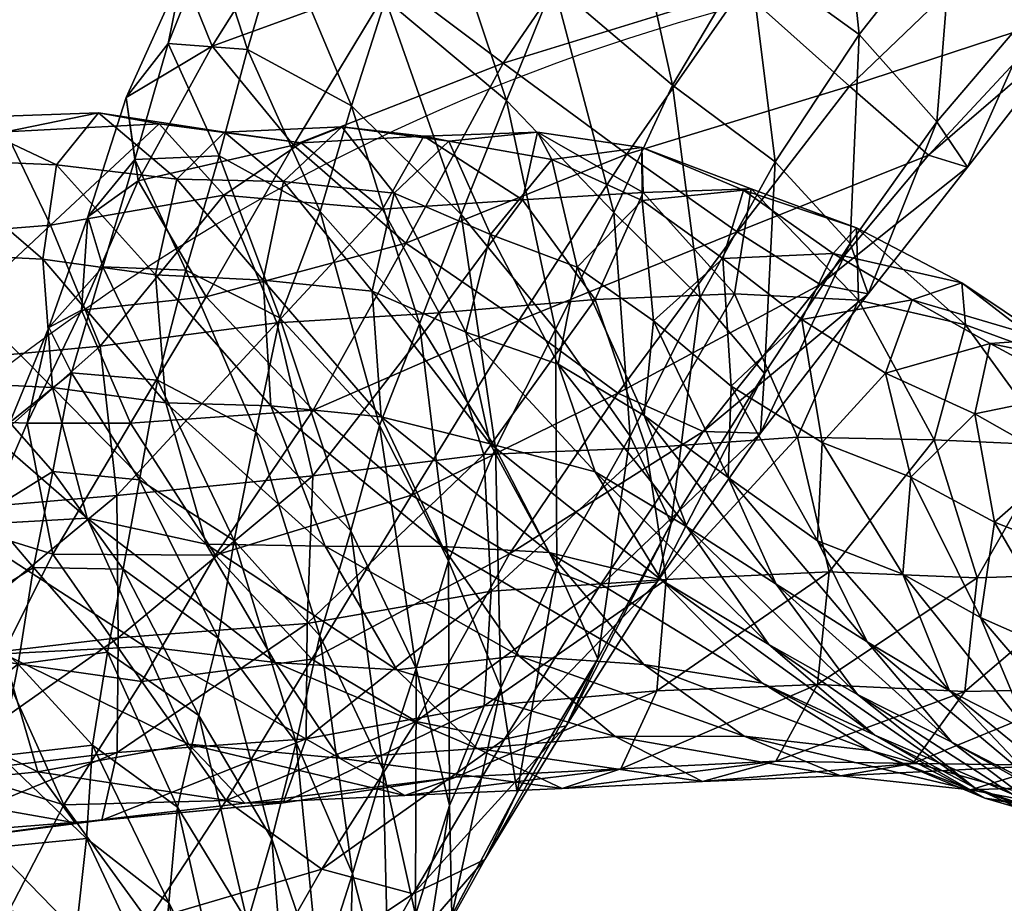
# Model space of a CAD drawing. Units: millimetres. Extents: x 9443 to 10743, y 1199 to 2499.
# Drawn here: x 9989 to 10071, y 1941 to 2014 of the extents above; entities that cross this region are included whole.
import ezdxf

# ---------------------------------------------------------------- set-up
doc = ezdxf.new("R2010")
doc.units = ezdxf.units.MM
doc.header["$MEASUREMENT"] = 0
doc.layers.add('Predefinito', color=7, linetype='Continuous', true_color=0x000000)

msp = doc.modelspace()

# ---------------------------------------------------------------- linework, layer by layer
at = {"layer": 'Predefinito'}
for centre, radius in [((10093.16, 1848.773, 77.677), 650), ((10093.16, 1848.773, 89.677), 650), ((10093.16, 1848.773, 83.677), 650), ((10093.16, 1848.775, -660.084), 172.5), ((10093.16, 1848.775, -652.084), 172.5), ((10093.16, 1848.775, -656.084), 172.5)]:
    msp.add_circle(centre, radius, dxfattribs=at)
for points, knots in [([(10565.66, 1848.775, -660.084), (10565.66, 2170.275, -660.084), (10093.16, 2170.275, -660.084), (9620.66, 2170.275, -660.084), (9620.66, 1848.775, -660.084), (9620.66, 1527.275, -660.084), (10093.16, 1527.275, -660.084), (10565.66, 1527.275, -660.084), (10565.66, 1848.775, -660.084)], [0, 0, 0, 1.570796, 1.570796, 3.141593, 3.141593, 4.712389, 4.712389, 6.283185, 6.283185, 6.283185]), ([(10565.66, 1848.775, -652.084), (10565.66, 1527.275, -652.084), (10093.16, 1527.275, -652.084), (9620.66, 1527.275, -652.084), (9620.66, 1848.775, -652.084), (9620.66, 2170.275, -652.084), (10093.16, 2170.275, -652.084), (10565.66, 2170.275, -652.084), (10565.66, 1848.775, -652.084)], [-6.283185, -6.283185, -6.283185, -4.712389, -4.712389, -3.141593, -3.141593, -1.570796, -1.570796, 0, 0, 0]), ([(10565.66, 1848.775, -656.084), (10565.66, 2170.275, -656.084), (10093.16, 2170.275, -656.084), (9620.66, 2170.275, -656.084), (9620.66, 1848.775, -656.084), (9620.66, 1527.275, -656.084), (10093.16, 1527.275, -656.084), (10565.66, 1527.275, -656.084), (10565.66, 1848.775, -656.084)], [0, 0, 0, 1.570796, 1.570796, 3.141593, 3.141593, 4.712389, 4.712389, 6.283185, 6.283185, 6.283185])]:
    msp.add_rational_spline(points, [1, 0.707106781187, 1, 0.707106781187, 1, 0.707106781187, 1, 0.707106781187, 1], degree=2, knots=knots, dxfattribs=at)

# ---------------------------------------------------------------- meshes
mesh = msp.add_polyface(dxfattribs=at)
corners = [(10085.928, 2041.639, -570.731), (10075.933, 2032.591, -577.836), (10084.229, 2027.03, -599.458), (10086.416, 2027.164, -633.685), (10075.444, 2014.51, -637.545), (10069.478, 2019.658, -644.483), (10080.894, 2032.68, -640.517), (10080.894, 2032.68, -640.517), (10069.478, 2019.658, -644.483), (10060.322, 2028.834, -644.137), (10065.308, 2041.104, -560.526), (10057.256, 2030.308, -563.557), (10066.924, 2023.189, -581.159), (10074.375, 2016.273, -603.073), (10077.012, 2013.599, -622.986), (10087.598, 2024.935, -619.461), (10075.444, 2014.51, -637.545), (10086.416, 2027.164, -633.685), (10064.849, 2003.114, -639.557), (10058.252, 2008.875, -645.88), (10058.252, 2008.875, -645.88), (10049.253, 2016.937, -643.748), (10060.322, 2028.834, -644.137), (10049.253, 2016.937, -643.748), (10039.014, 2024.869, -633.163), (10048.794, 2039.144, -633.293), (10028.867, 2032.334, -616.709), (10036.343, 2044.753, -544.777), (10029.185, 2035.324, -543.354), (10039.507, 2026.971, -548.657), (10046.04, 2037.019, -548.95), (10039.507, 2026.971, -548.657), (10049.912, 2019.775, -562.83), (10059.067, 2013.184, -582.386), (10065.527, 2005.879, -605.112), (10068.101, 2002.111, -625.442), (10068.101, 2002.111, -625.442), (10064.849, 2003.114, -639.557), (10048.892, 1996.721, -639.846), (10058.252, 2008.875, -645.88), (10039.692, 2003.189, -637.601), (10049.253, 2016.937, -643.748), (10039.692, 2003.189, -637.601), (10029.365, 2010.785, -627.918), (10033.574, 2017.411, -545.505), (10043.501, 2008.938, -560.057), (10052.051, 2002.551, -579.337), (10058.311, 1995.742, -600.055), (10023.755, 2025.311, -538.158), (10029.658, 2007.679, -538.746), (10038.594, 1998.333, -551.883), (10033.413, 2002.762, -98.005), (10024.849, 2004.286, -85.239), (10032.217, 2005.016, -67.017)]
mesh.append_faces([[corners[k] for k in face] for face in [(0, 1, 2, 2), (3, 4, 5, 5), (3, 5, 6, 6), (7, 8, 9, 9), (10, 11, 12, 12), (10, 12, 1, 1), (1, 12, 13, 13), (1, 13, 2, 2), (2, 13, 14, 14), (2, 14, 15, 15), (15, 14, 16, 16), (15, 16, 17, 17), (4, 18, 19, 19), (4, 19, 5, 5), (8, 20, 21, 21), (8, 21, 9, 9), (22, 23, 24, 24), (22, 24, 25, 25), (25, 24, 26, 26), (27, 28, 29, 29), (30, 31, 32, 32), (30, 32, 11, 11), (11, 32, 33, 33), (11, 33, 12, 12), (12, 33, 34, 34), (12, 34, 13, 13), (13, 34, 35, 35), (13, 35, 14, 14), (14, 36, 37, 37), (14, 37, 16, 16), (18, 38, 19, 19), (39, 40, 41, 41), (23, 42, 43, 43), (23, 43, 24, 24), (28, 44, 29, 29), (31, 44, 45, 45), (31, 45, 32, 32), (32, 45, 46, 46), (32, 46, 33, 33), (33, 47, 34, 34), (48, 49, 44, 44), (44, 49, 50, 50), (44, 50, 45, 45), (51, 52, 53, 53)]])
mesh = msp.add_polyface(dxfattribs=at)
corners = [(10039.014, 2024.869, -633.163), (10029.365, 2010.785, -627.918), (10020.195, 2017.695, -610.291), (10028.867, 2032.334, -616.709), (10012.666, 2024.232, -589.667), (10021.592, 2038.403, -596.346), (10009.209, 2029.928, -569.371), (10021.479, 2041.07, -546.767), (10015.156, 2030.796, -541.238), (10023.755, 2025.311, -538.158), (10029.185, 2035.324, -543.354), (10023.755, 2025.311, -538.158), (10033.574, 2017.411, -545.505), (10039.692, 2003.189, -637.601), (10021.26, 1995.76, -619.051), (10011.875, 2003.955, -599.443), (10005.107, 2012.196, -578.369), (10002.637, 2018.352, -558.234), (10004.985, 2021.336, -541.656), (10010.142, 2031.837, -552.187), (10010.142, 2031.837, -552.187), (10004.985, 2021.336, -541.656), (10010.801, 2021.306, -531.691), (10015.156, 2030.796, -541.238), (10010.801, 2021.306, -531.691), (10019.551, 2016.125, -531.032), (10019.551, 2016.125, -531.032), (10029.658, 2007.679, -538.746), (9998.921, 2000.984, -565.431), (9997.935, 2007.912, -545.543), (10001.44, 2012.414, -529.709), (10001.44, 2012.414, -529.709), (10008.057, 2011.923, -520.233), (10008.057, 2011.923, -520.233), (10016.729, 2007.214, -521.952), (10016.729, 2007.214, -521.952), (10025.879, 1998.171, -529.987), (9998.643, 2002.744, -516.092), (9998.643, 2002.744, -516.092), (10005.693, 2003.047, -508.905), (10014.106, 1998.425, -510.73), (10024.849, 2004.286, -85.239), (10015.913, 2005.467, -71.318), (10022.749, 2004.703, -53.105), (10032.217, 2005.016, -67.017), (10011.05, 2000.908, -81.469), (10006.138, 2005.036, -56.3), (10015.913, 2005.467, -71.318), (10006.138, 2005.036, -56.3), (10012.534, 2004.134, -38.538), (10002.144, 2001.113, -67.487), (9995.635, 2006.655, -45.17), (9995.635, 2006.655, -45.17), (10000.674, 2005.732, -25.139)]
mesh.append_faces([[corners[k] for k in face] for face in [(0, 1, 2, 2), (0, 2, 3, 3), (3, 2, 4, 4), (3, 4, 5, 5), (5, 4, 6, 6), (7, 8, 9, 9), (10, 11, 12, 12), (13, 14, 1, 1), (1, 15, 2, 2), (2, 15, 16, 16), (2, 16, 4, 4), (4, 16, 17, 17), (4, 17, 6, 6), (6, 17, 18, 18), (6, 18, 19, 19), (20, 21, 22, 22), (20, 22, 23, 23), (8, 24, 25, 25), (8, 25, 9, 9), (11, 26, 27, 27), (15, 28, 16, 16), (16, 28, 29, 29), (16, 29, 17, 17), (17, 29, 30, 30), (17, 30, 18, 18), (21, 31, 32, 32), (21, 32, 22, 22), (24, 33, 34, 34), (24, 34, 25, 25), (26, 35, 36, 36), (26, 36, 27, 27), (29, 37, 30, 30), (31, 38, 39, 39), (31, 39, 32, 32), (33, 40, 34, 34), (41, 42, 43, 43), (41, 43, 44, 44), (45, 46, 47, 47), (42, 48, 49, 49), (42, 49, 43, 43), (50, 51, 46, 46), (48, 52, 53, 53), (48, 53, 49, 49)]])
mesh = msp.add_polyface(dxfattribs=at)
corners = [(10064.849, 2003.114, -639.557), (10055.815, 1992.324, -632.999), (10048.892, 1996.721, -639.846), (10059.067, 2013.184, -582.386), (10052.051, 2002.551, -579.337), (10058.311, 1995.742, -600.055), (10065.527, 2005.879, -605.112), (10059.795, 1991.55, -619.166), (10068.101, 2002.111, -625.442), (10068.101, 2002.111, -625.442), (10059.795, 1991.55, -619.166), (10055.815, 1992.324, -632.999), (10064.849, 2003.114, -639.557), (10051.162, 1984.895, -592.348), (10050.825, 1979.931, -611.419), (10046.045, 1980.072, -625.664), (10083.74, 1974.63, -218.224), (10075.967, 1977.424, -199.509), (10085.059, 1979.376, -189.071), (10070.332, 1972.511, -203.926), (10063.374, 1976.263, -185.968), (10068.701, 1981.535, -181.861), (10075.967, 1977.424, -199.509), (10068.701, 1981.535, -181.861), (10077.49, 1983.341, -170.156), (10088.062, 1982.47, -154.07), (10055.967, 1979.145, -168.22), (10061.245, 1984.929, -164.239), (10061.245, 1984.929, -164.239), (10069.966, 1987.4, -151.985), (10081.484, 1984.991, -134.958), (10054.272, 1989.41, -145.748), (10054.272, 1989.41, -145.748), (10063.462, 1991.038, -134.462), (10074.688, 1987.732, -116.368), (10085.234, 1983.679, -97.413), (10056.899, 1994.915, -116.142), (10067.622, 1992.473, -98.156), (10075.986, 1986.009, -77.824), (10083.916, 1976.981, -60.704), (10049.419, 2000.184, -99.217), (10058.823, 1997.05, -79.561), (10067.925, 1988.977, -58.951), (10075.21, 1978.935, -41.226), (10050.044, 2000.299, -61.625), (10059.004, 1991.032, -39.683), (10065.308, 1979.382, -21.615), (10053.911, 1979.585, -2.214)]
mesh.append_faces([[corners[k] for k in face] for face in [(0, 1, 2, 2), (3, 4, 5, 5), (6, 5, 7, 7), (6, 7, 8, 8), (9, 10, 11, 11), (9, 11, 12, 12), (4, 13, 5, 5), (5, 14, 7, 7), (10, 15, 11, 11), (16, 17, 18, 18), (19, 20, 21, 21), (19, 21, 22, 22), (17, 23, 24, 24), (17, 24, 18, 18), (18, 24, 25, 25), (20, 26, 27, 27), (20, 27, 21, 21), (23, 28, 29, 29), (23, 29, 24, 24), (24, 29, 30, 30), (24, 30, 25, 25), (26, 31, 27, 27), (28, 32, 33, 33), (28, 33, 29, 29), (29, 33, 34, 34), (29, 34, 30, 30), (30, 34, 35, 35), (32, 36, 33, 33), (33, 36, 37, 37), (33, 37, 34, 34), (34, 37, 38, 38), (34, 38, 35, 35), (35, 38, 39, 39), (36, 40, 41, 41), (36, 41, 37, 37), (37, 41, 42, 42), (37, 42, 38, 38), (38, 42, 43, 43), (38, 43, 39, 39), (41, 44, 45, 45), (41, 45, 42, 42), (42, 45, 46, 46), (42, 46, 43, 43), (45, 47, 46, 46)]])
mesh = msp.add_polyface(dxfattribs=at)
corners = [(10021.26, 1995.76, -619.051), (10013.521, 1981.842, -607.632), (10004.609, 1991.309, -587.635), (10011.875, 2003.955, -599.443), (9998.921, 2000.984, -565.431), (10021.724, 1974.769, -618.321), (10005.376, 1969.748, -593.093), (9998.286, 1980.76, -574.027), (9994.204, 1990.188, -550.995), (10008.057, 2011.923, -520.233), (10005.693, 2003.047, -508.905), (10014.106, 1998.425, -510.73), (9998.643, 2002.744, -516.092), (9995.977, 1993.797, -501.884), (10002.91, 1993.51, -496.204), (10005.693, 2003.047, -508.905), (10002.91, 1993.51, -496.204), (10010.757, 1989.557, -499.244), (10014.106, 1998.425, -510.73), (10010.757, 1989.557, -499.244), (10019.053, 1980.557, -508.1), (10000.557, 1984.361, -483.23), (10000.557, 1984.361, -483.23), (10008.73, 1980.052, -486.186), (10008.73, 1980.052, -486.186), (10016.675, 1971.798, -494.024), (9993.359, 1984.974, -488.038), (9999.043, 1976.029, -468.482), (10006.938, 1970.987, -470.93), (10020.273, 1999.953, -94.896), (10011.05, 2000.908, -81.469), (10015.913, 2005.467, -71.318), (10019.185, 1981.3, -85.911), (10010.005, 1982.218, -76.369), (10009.341, 1992.7, -82.923), (10018.438, 1991.764, -95.774), (10018.438, 1991.764, -95.774), (10009.341, 1992.7, -82.923), (10011.05, 2000.908, -81.469), (10020.273, 1999.953, -94.896), (10002.144, 2001.113, -67.487), (10006.138, 2005.036, -56.3), (10014.536, 1970.517, -57.63), (10004.614, 1970.664, -49.482), (10001.24, 1982.459, -64.768), (10010.005, 1982.218, -76.369), (10000.381, 1993.132, -70.198), (10000.381, 1993.132, -70.198), (10002.144, 2001.113, -67.487), (10012.534, 2004.134, -38.538), (10000.674, 2005.732, -25.139), (10006.079, 1999.771, -2.387), (10019.307, 1998.617, -17.438), (10010.508, 1989.135, 18.494), (10024.038, 1989.974, 5.201), (10013.506, 1976.369, 36.15), (9991.777, 1983.726, -53.972), (9990.977, 1994.432, -60.3), (9992.134, 2002.309, -56.835), (9991.611, 1997.284, 8.553), (9995.767, 1987.175, 31.254), (9997.144, 1974.721, 45.906)]
mesh.append_faces([[corners[k] for k in face] for face in [(0, 1, 2, 2), (0, 2, 3, 3), (3, 2, 4, 4), (5, 6, 1, 1), (1, 6, 7, 7), (1, 7, 2, 2), (2, 8, 4, 4), (9, 10, 11, 11), (12, 13, 14, 14), (12, 14, 15, 15), (10, 16, 17, 17), (10, 17, 11, 11), (18, 19, 20, 20), (13, 21, 14, 14), (16, 22, 23, 23), (16, 23, 17, 17), (19, 24, 25, 25), (19, 25, 20, 20), (26, 27, 21, 21), (22, 28, 23, 23), (29, 30, 31, 31), (32, 33, 34, 34), (32, 34, 35, 35), (36, 37, 38, 38), (36, 38, 39, 39), (30, 40, 41, 41), (42, 43, 44, 44), (42, 44, 45, 45), (33, 44, 46, 46), (33, 46, 34, 34), (37, 47, 48, 48), (37, 48, 38, 38), (49, 50, 51, 51), (49, 51, 52, 52), (52, 51, 53, 53), (54, 53, 55, 55), (43, 56, 44, 44), (44, 57, 46, 46), (47, 58, 48, 48), (50, 59, 51, 51), (51, 60, 53, 53), (53, 60, 61, 61), (53, 61, 55, 55)]])
mesh = msp.add_polyface(dxfattribs=at)
corners = [(10048.892, 1996.721, -639.846), (10038.94, 1983.274, -630.968), (10030.684, 1989.326, -629.858), (10039.692, 2003.189, -637.601), (10030.684, 1989.326, -629.858), (10021.26, 1995.76, -619.051), (10029.365, 2010.785, -627.918), (10011.875, 2003.955, -599.443), (10021.724, 1974.769, -618.321), (10021.724, 1974.769, -618.321), (10013.521, 1981.842, -607.632), (10029.658, 2007.679, -538.746), (10025.879, 1998.171, -529.987), (10033.726, 1988.568, -543.899), (10038.594, 1998.333, -551.883), (10016.729, 2007.214, -521.952), (10014.106, 1998.425, -510.73), (10022.378, 1989.034, -520.762), (10028.721, 1978.676, -533.672), (10033.848, 1968.764, -553.343), (10039.946, 1979.688, -563.665), (10019.053, 1980.557, -508.1), (10024.81, 1969.289, -522.472), (10044.673, 1972.122, -123.83), (10037.036, 1976.7, -109.99), (10033.95, 1985.684, -119.794), (10041.113, 1981.394, -134.411), (10033.95, 1985.684, -119.794), (10035.547, 1993.784, -120.886), (10035.547, 1993.784, -120.886), (10028.325, 1996.502, -107.793), (10033.413, 2002.762, -98.005), (10028.271, 1979.046, -96.454), (10026.25, 1988.348, -108.136), (10026.25, 1988.348, -108.136), (10028.325, 1996.502, -107.793), (10020.273, 1999.953, -94.896), (10024.849, 2004.286, -85.239), (10033.413, 2002.762, -98.005), (10032.217, 2005.016, -67.017), (10040.928, 2003.739, -82.16), (10033.213, 1969.98, -79.459), (10019.185, 1981.3, -85.911), (10019.185, 1981.3, -85.911), (10018.438, 1991.764, -95.774), (10018.438, 1991.764, -95.774), (10020.273, 1999.953, -94.896), (10015.913, 2005.467, -71.318), (10022.749, 2004.703, -53.105), (10030.972, 1999.399, -30.361), (10041.05, 2000.002, -45.132), (10037.046, 1991.079, -6.347), (10024.316, 1970.493, -68.343), (10010.005, 1982.218, -76.369), (10012.534, 2004.134, -38.538), (10019.307, 1998.617, -17.438), (10024.038, 1989.974, 5.201), (10027.769, 1978.15, 26.679), (10041.294, 1978.704, 12.793), (10010.508, 1989.135, 18.494), (10013.506, 1976.369, 36.15)]
mesh.append_faces([[corners[k] for k in face] for face in [(0, 1, 2, 2), (3, 4, 5, 5), (6, 5, 7, 7), (1, 8, 2, 2), (4, 9, 10, 10), (4, 10, 5, 5), (11, 12, 13, 13), (11, 13, 14, 14), (15, 16, 17, 17), (15, 17, 12, 12), (12, 17, 18, 18), (12, 18, 13, 13), (13, 19, 20, 20), (16, 21, 17, 17), (17, 21, 22, 22), (17, 22, 18, 18), (23, 24, 25, 25), (26, 27, 28, 28), (29, 30, 31, 31), (24, 32, 33, 33), (24, 33, 25, 25), (27, 34, 35, 35), (27, 35, 28, 28), (30, 36, 37, 37), (30, 37, 31, 31), (38, 39, 40, 40), (41, 42, 32, 32), (32, 43, 44, 44), (32, 44, 33, 33), (34, 45, 46, 46), (34, 46, 35, 35), (36, 47, 37, 37), (39, 48, 49, 49), (39, 49, 50, 50), (50, 49, 51, 51), (52, 53, 42, 42), (48, 54, 55, 55), (48, 55, 49, 49), (49, 55, 56, 56), (49, 56, 51, 51), (51, 56, 57, 57), (51, 57, 58, 58), (55, 59, 56, 56), (56, 60, 57, 57)]])
mesh = msp.add_polyface(dxfattribs=at)
corners = [(10058.252, 2008.875, -645.88), (10048.892, 1996.721, -639.846), (10039.692, 2003.189, -637.601), (10055.815, 1992.324, -632.999), (10046.045, 1980.072, -625.664), (10038.94, 1983.274, -630.968), (10048.892, 1996.721, -639.846), (10030.684, 1989.326, -629.858), (10043.501, 2008.938, -560.057), (10038.594, 1998.333, -551.883), (10045.796, 1991.23, -572.077), (10052.051, 2002.551, -579.337), (10051.162, 1984.895, -592.348), (10058.311, 1995.742, -600.055), (10050.825, 1979.931, -611.419), (10059.795, 1991.55, -619.166), (10050.825, 1979.931, -611.419), (10046.045, 1980.072, -625.664), (10029.907, 1969.88, -620.463), (10033.726, 1988.568, -543.899), (10039.946, 1979.688, -563.665), (10043.379, 1972.429, -584.271), (10042.197, 1967.523, -602.927), (10037.314, 1967.021, -615.353), (10055.967, 1979.145, -168.22), (10048.384, 1983.858, -150.944), (10054.272, 1989.41, -145.748), (10055.581, 1970.957, -164.871), (10048.125, 1976.222, -148.321), (10048.384, 1983.858, -150.944), (10055.967, 1979.145, -168.22), (10041.899, 1989.286, -136.558), (10047.681, 1994.506, -129.241), (10054.272, 1989.41, -145.748), (10047.681, 1994.506, -129.241), (10056.899, 1994.915, -116.142), (10041.113, 1981.394, -134.411), (10041.899, 1989.286, -136.558), (10035.547, 1993.784, -120.886), (10040.962, 1999.326, -114.02), (10040.962, 1999.326, -114.02), (10049.419, 2000.184, -99.217), (10044.673, 1972.122, -123.83), (10033.95, 1985.684, -119.794), (10041.113, 1981.394, -134.411), (10035.547, 1993.784, -120.886), (10033.413, 2002.762, -98.005), (10033.413, 2002.762, -98.005), (10040.928, 2003.739, -82.16), (10050.044, 2000.299, -61.625), (10058.823, 1997.05, -79.561), (10032.217, 2005.016, -67.017), (10041.05, 2000.002, -45.132), (10048.667, 1991.56, -22.215), (10059.004, 1991.032, -39.683), (10053.911, 1979.585, -2.214), (10037.046, 1991.079, -6.347), (10041.294, 1978.704, 12.793)]
mesh.append_faces([[corners[k] for k in face] for face in [(0, 1, 2, 2), (3, 4, 5, 5), (3, 5, 6, 6), (1, 7, 2, 2), (8, 9, 10, 10), (8, 10, 11, 11), (11, 10, 12, 12), (13, 12, 14, 14), (15, 16, 17, 17), (4, 18, 5, 5), (9, 19, 20, 20), (9, 20, 10, 10), (10, 20, 21, 21), (10, 21, 12, 12), (12, 22, 14, 14), (16, 23, 17, 17), (24, 25, 26, 26), (27, 28, 29, 29), (27, 29, 30, 30), (25, 31, 32, 32), (25, 32, 26, 26), (33, 34, 35, 35), (28, 36, 37, 37), (28, 37, 29, 29), (31, 38, 39, 39), (31, 39, 32, 32), (34, 40, 41, 41), (34, 41, 35, 35), (42, 43, 44, 44), (36, 45, 37, 37), (38, 46, 39, 39), (40, 47, 48, 48), (40, 48, 41, 41), (41, 48, 49, 49), (41, 49, 50, 50), (48, 51, 52, 52), (48, 52, 49, 49), (49, 52, 53, 53), (49, 53, 54, 54), (54, 53, 55, 55), (52, 56, 53, 53), (53, 56, 57, 57), (53, 57, 55, 55)]])
mesh = msp.add_polyface(dxfattribs=at)
corners = [(10004.609, 1991.309, -587.635), (9998.286, 1980.76, -574.027), (9994.204, 1990.188, -550.995), (9998.921, 2000.984, -565.431), (9994.741, 1997.97, -531.555), (9997.935, 2007.912, -545.543), (9998.643, 2002.744, -516.092), (9989.673, 1980.777, -536.875), (9991.47, 1988.753, -516.533), (9995.977, 1993.797, -501.884), (9993.359, 1984.974, -488.038), (9995.977, 1993.797, -501.884), (9993.359, 1984.974, -488.038), (10000.557, 1984.361, -483.23), (10002.144, 2001.113, -67.487), (9992.134, 2002.309, -56.835), (9995.635, 2006.655, -45.17), (10001.24, 1982.459, -64.768), (9991.777, 1983.726, -53.972), (9990.977, 1994.432, -60.3), (10000.381, 1993.132, -70.198), (9990.977, 1994.432, -60.3), (9992.134, 2002.309, -56.835), (9981.27, 2002.779, -48.947), (9983.823, 2006.215, -35.56), (9995.635, 2006.655, -45.17), (9983.823, 2006.215, -35.56), (9987.886, 2005.046, -15.255), (10000.674, 2005.732, -25.139), (9991.611, 1997.284, 8.553), (10006.079, 1999.771, -2.387), (9995.767, 1987.175, 31.254), (9981.558, 1984.233, -47.983), (9980.674, 1994.936, -53.262), (9980.674, 1994.936, -53.262), (9981.27, 2002.779, -48.947), (9969.639, 2002.203, -41.64), (9970.854, 2005.772, -28.448), (9970.854, 2005.772, -28.448), (9973.696, 2002.337, -8.67), (9976.719, 1996.085, 15.143), (9979.233, 1985.667, 37.124), (9970.591, 1983.63, -42.798), (9969.707, 1994.145, -45.968), (9969.707, 1994.145, -45.968), (9969.639, 2002.203, -41.64), (9956.885, 2004.6, -21.061), (9958.076, 2001.828, -1.144), (9960.425, 1993.48, 21.571), (9961.753, 1982.235, 39.628), (9958.892, 1982.078, -41.255), (9957.686, 1992.735, -41.708), (9956.733, 2000.77, -35.681)]
mesh.append_faces([[corners[k] for k in face] for face in [(0, 1, 2, 2), (3, 2, 4, 4), (3, 4, 5, 5), (5, 4, 6, 6), (2, 7, 8, 8), (2, 8, 4, 4), (4, 8, 9, 9), (4, 9, 6, 6), (8, 10, 9, 9), (11, 12, 13, 13), (14, 15, 16, 16), (17, 18, 19, 19), (20, 21, 22, 22), (15, 23, 24, 24), (15, 24, 16, 16), (25, 26, 27, 27), (25, 27, 28, 28), (28, 27, 29, 29), (30, 29, 31, 31), (18, 32, 33, 33), (18, 33, 19, 19), (21, 34, 35, 35), (21, 35, 22, 22), (23, 36, 37, 37), (23, 37, 24, 24), (26, 38, 39, 39), (26, 39, 27, 27), (27, 39, 40, 40), (27, 40, 29, 29), (29, 40, 41, 41), (29, 41, 31, 31), (32, 42, 43, 43), (32, 43, 33, 33), (34, 44, 45, 45), (34, 45, 35, 35), (36, 46, 37, 37), (38, 47, 39, 39), (39, 47, 48, 48), (39, 48, 40, 40), (40, 48, 49, 49), (40, 49, 41, 41), (42, 50, 51, 51), (42, 51, 43, 43), (44, 52, 45, 45)]])
mesh = msp.add_polyface(dxfattribs=at)
corners = [(10005.376, 1969.748, -593.093), (9999.248, 1959.229, -576.853), (9991.826, 1969.83, -559.002), (9998.286, 1980.76, -574.027), (9989.673, 1980.777, -536.875), (9994.204, 1990.188, -550.995), (9987.305, 1960.93, -541.252), (9985.771, 1971.709, -520.709), (9988.228, 1980.828, -502.167), (9991.47, 1988.753, -516.533), (9993.359, 1984.974, -488.038), (9983.696, 1963.753, -503.572), (9986.279, 1973.309, -485.609), (9986.279, 1973.309, -485.609), (9991.807, 1976.742, -473.421), (9993.359, 1984.974, -488.038), (9991.807, 1976.742, -473.421), (9999.043, 1976.029, -468.482), (9984.229, 1965.045, -468.677), (9990.2, 1968.719, -457.371), (9990.2, 1968.719, -457.371), (9997.676, 1968.602, -452.842), (9988.931, 1960.656, -439.903), (9988.931, 1960.656, -439.903), (9996.367, 1961.681, -436.107), (10004.614, 1970.664, -49.482), (9994.673, 1972.834, -41.46), (9991.777, 1983.726, -53.972), (9999.478, 1962.151, -19.748), (9987.7, 1961.519, -13.948), (9983.896, 1972.227, -33.733), (9981.558, 1984.233, -47.983), (9995.767, 1987.175, 31.254), (9979.233, 1985.667, 37.124), (9980.122, 1973.28, 54.41), (9997.144, 1974.721, 45.906), (9980.43, 1960.883, 63.279), (9997.261, 1962.855, 56.448), (9975.366, 1959.226, -9.745), (9972.427, 1971.836, -29.74), (9970.591, 1983.63, -42.798), (9961.753, 1982.235, 39.628), (9962.461, 1970.061, 57.045), (9962.905, 1957.987, 66.393), (9962.456, 1958.63, -7.487), (9960.615, 1970.741, -27.714), (9958.892, 1982.078, -41.255)]
mesh.append_faces([[corners[k] for k in face] for face in [(0, 1, 2, 2), (3, 2, 4, 4), (3, 4, 5, 5), (1, 6, 2, 2), (2, 6, 7, 7), (2, 7, 4, 4), (4, 7, 8, 8), (4, 8, 9, 9), (9, 8, 10, 10), (6, 11, 7, 7), (7, 11, 12, 12), (7, 12, 8, 8), (8, 13, 14, 14), (8, 14, 10, 10), (15, 16, 17, 17), (11, 18, 12, 12), (13, 18, 19, 19), (13, 19, 14, 14), (16, 20, 21, 21), (16, 21, 17, 17), (18, 22, 19, 19), (20, 23, 24, 24), (20, 24, 21, 21), (25, 26, 27, 27), (28, 29, 30, 30), (28, 30, 26, 26), (26, 30, 31, 31), (26, 31, 27, 27), (32, 33, 34, 34), (32, 34, 35, 35), (35, 34, 36, 36), (35, 36, 37, 37), (29, 38, 39, 39), (29, 39, 30, 30), (30, 39, 40, 40), (30, 40, 31, 31), (33, 41, 42, 42), (33, 42, 34, 34), (34, 42, 43, 43), (34, 43, 36, 36), (38, 44, 45, 45), (38, 45, 39, 39), (39, 45, 46, 46), (39, 46, 40, 40)]])
mesh = msp.add_polyface(dxfattribs=at)
corners = [(10046.045, 1980.072, -625.664), (10037.314, 1967.021, -615.353), (10029.907, 1969.88, -620.463), (10038.94, 1983.274, -630.968), (10029.907, 1969.88, -620.463), (10021.724, 1974.769, -618.321), (10029.478, 1954.426, -604.838), (10022.109, 1955.89, -608.58), (10013.423, 1961.08, -604.248), (10033.726, 1988.568, -543.899), (10028.721, 1978.676, -533.672), (10033.848, 1968.764, -553.343), (10039.946, 1979.688, -563.665), (10037.256, 1961.099, -573.972), (10043.379, 1972.429, -584.271), (10034.634, 1955.529, -592.313), (10042.197, 1967.523, -602.927), (10029.478, 1954.426, -604.838), (10037.314, 1967.021, -615.353), (10014.238, 1943.568, -597.117), (10024.81, 1969.289, -522.472), (10029.165, 1958.687, -542.023), (10030.532, 1949.961, -564.256), (10027.832, 1944.373, -583.429), (10021.865, 1941.515, -594.896), (10019.053, 1980.557, -508.1), (10016.675, 1971.798, -494.024), (10022.124, 1960.312, -510.123), (10024.897, 1948.885, -531.636), (10019.36, 1951.856, -497.258), (10042.563, 1967.685, -93.293), (10033.213, 1969.98, -79.459), (10028.271, 1979.046, -96.454), (10037.036, 1976.7, -109.99), (10049.468, 1954.661, -40.622), (10038.701, 1954.631, -24.504), (10030.684, 1961.372, -46.307), (10041.099, 1960.648, -58.872), (10024.316, 1970.493, -68.343), (10019.185, 1981.3, -85.911), (10045.996, 1950.887, -6.902), (10034.277, 1950.31, 7.409), (10027.192, 1953.642, -13.798), (10020.493, 1960.195, -36.084), (10014.536, 1970.517, -57.63), (10041.294, 1978.704, 12.793), (10027.769, 1978.15, 26.679), (10028.364, 1966.766, 39.317), (10042.959, 1967.729, 25.437), (10028.364, 1966.766, 39.317), (10027.788, 1957.186, 41.28), (10042.192, 1958.442, 28.998), (10027.788, 1957.186, 41.28), (10025.42, 1951.234, 32.723), (10039.185, 1951.949, 22.215), (10039.185, 1951.949, 22.215), (10025.42, 1951.234, 32.723), (10021.172, 1949.725, 17.3), (10015.708, 1952.835, -3.294), (10013.013, 1964.06, 49.628), (10012.939, 1954.433, 50.929), (10011.035, 1949.117, 42.38)]
mesh.append_faces([[corners[k] for k in face] for face in [(0, 1, 2, 2), (3, 4, 5, 5), (1, 6, 7, 7), (1, 7, 2, 2), (4, 8, 5, 5), (9, 10, 11, 11), (12, 11, 13, 13), (14, 13, 15, 15), (16, 15, 17, 17), (16, 17, 18, 18), (6, 19, 7, 7), (10, 20, 21, 21), (10, 21, 11, 11), (11, 21, 22, 22), (11, 22, 13, 13), (13, 23, 15, 15), (15, 24, 17, 17), (25, 26, 27, 27), (25, 27, 20, 20), (20, 27, 28, 28), (20, 28, 21, 21), (26, 29, 27, 27), (30, 31, 32, 32), (30, 32, 33, 33), (34, 35, 36, 36), (37, 36, 38, 38), (37, 38, 31, 31), (31, 38, 39, 39), (40, 41, 42, 42), (40, 42, 35, 35), (35, 42, 43, 43), (35, 43, 36, 36), (36, 43, 44, 44), (36, 44, 38, 38), (45, 46, 47, 47), (48, 49, 50, 50), (51, 52, 53, 53), (51, 53, 54, 54), (55, 56, 57, 57), (41, 57, 58, 58), (41, 58, 42, 42), (46, 59, 47, 47), (49, 60, 50, 50), (52, 61, 53, 53)]])
mesh = msp.add_polyface(dxfattribs=at)
corners = [(10051.162, 1984.895, -592.348), (10043.379, 1972.429, -584.271), (10042.197, 1967.523, -602.927), (10050.825, 1979.931, -611.419), (10037.314, 1967.021, -615.353), (10039.946, 1979.688, -563.665), (10037.256, 1961.099, -573.972), (10034.634, 1955.529, -592.313), (10066.582, 1958.454, -175.392), (10059.727, 1962.52, -156.87), (10055.581, 1970.957, -164.871), (10062.705, 1968.183, -182.72), (10055.581, 1970.957, -164.871), (10055.967, 1979.145, -168.22), (10066.792, 1954.168, -144.612), (10058.911, 1958.149, -126.529), (10052.124, 1967.329, -138.983), (10048.125, 1976.222, -148.321), (10068.711, 1950.351, -110.485), (10060.347, 1954.747, -92.854), (10051.528, 1962.301, -108.782), (10044.673, 1972.122, -123.83), (10041.113, 1981.394, -134.411), (10069.521, 1949.505, -75.911), (10060, 1953.464, -58.335), (10050.981, 1959.072, -74.975), (10042.563, 1967.685, -93.293), (10037.036, 1976.7, -109.99), (10068.335, 1950.193, -42.115), (10057.485, 1951.353, -25.073), (10049.468, 1954.661, -40.622), (10041.099, 1960.648, -58.872), (10033.213, 1969.98, -79.459), (10065.308, 1979.382, -21.615), (10053.911, 1979.585, -2.214), (10056.553, 1968.372, 9.616), (10068.901, 1967.859, -10.288), (10056.553, 1968.372, 9.616), (10055.566, 1958.985, 12.299), (10067.866, 1958.376, -6.979), (10055.566, 1958.985, 12.299), (10052.114, 1952.583, 5.436), (10063.53, 1952.374, -12.067), (10052.114, 1952.583, 5.436), (10045.996, 1950.887, -6.902), (10038.701, 1954.631, -24.504), (10030.684, 1961.372, -46.307), (10041.294, 1978.704, 12.793), (10042.959, 1967.729, 25.437), (10042.959, 1967.729, 25.437), (10042.192, 1958.442, 28.998), (10042.192, 1958.442, 28.998), (10039.185, 1951.949, 22.215), (10039.185, 1951.949, 22.215), (10034.277, 1950.31, 7.409), (10028.364, 1966.766, 39.317), (10027.788, 1957.186, 41.28)]
mesh.append_faces([[corners[k] for k in face] for face in [(0, 1, 2, 2), (3, 2, 4, 4), (5, 6, 1, 1), (1, 7, 2, 2), (8, 9, 10, 10), (11, 12, 13, 13), (14, 15, 16, 16), (9, 16, 17, 17), (9, 17, 10, 10), (18, 19, 20, 20), (18, 20, 15, 15), (15, 20, 21, 21), (15, 21, 16, 16), (16, 21, 22, 22), (16, 22, 17, 17), (23, 24, 25, 25), (19, 25, 26, 26), (19, 26, 20, 20), (20, 26, 27, 27), (20, 27, 21, 21), (28, 29, 30, 30), (28, 30, 24, 24), (24, 30, 31, 31), (24, 31, 25, 25), (25, 31, 32, 32), (25, 32, 26, 26), (33, 34, 35, 35), (36, 37, 38, 38), (39, 40, 41, 41), (42, 43, 44, 44), (42, 44, 29, 29), (29, 44, 45, 45), (29, 45, 30, 30), (30, 46, 31, 31), (34, 47, 48, 48), (34, 48, 35, 35), (37, 49, 50, 50), (37, 50, 38, 38), (40, 51, 52, 52), (40, 52, 41, 41), (43, 53, 54, 54), (43, 54, 44, 44), (47, 55, 48, 48), (49, 56, 50, 50)]])
mesh = msp.add_polyface(dxfattribs=at)
corners = [(10029.907, 1969.88, -620.463), (10022.109, 1955.89, -608.58), (10013.423, 1961.08, -604.248), (10021.724, 1974.769, -618.321), (10013.423, 1961.08, -604.248), (10005.376, 1969.748, -593.093), (10006.27, 1949.309, -589.985), (9999.248, 1959.229, -576.853), (9991.826, 1969.83, -559.002), (9998.286, 1980.76, -574.027), (9992.739, 1948.944, -560.073), (10000.557, 1984.361, -483.23), (9999.043, 1976.029, -468.482), (10006.938, 1970.987, -470.93), (10008.73, 1980.052, -486.186), (10006.938, 1970.987, -470.93), (10014.072, 1963.033, -479.899), (10016.675, 1971.798, -494.024), (10019.36, 1951.856, -497.258), (9997.676, 1968.602, -452.842), (10005.615, 1962.827, -455.451), (10005.615, 1962.827, -455.451), (10012.095, 1954.13, -465.788), (10016.812, 1943.197, -485.641), (9996.367, 1961.681, -436.107), (10003.999, 1956.374, -439.768), (10003.999, 1956.374, -439.768), (10010.073, 1946.109, -452.46), (9995.112, 1953.924, -419.623), (10002.222, 1948.74, -424.444), (10024.316, 1970.493, -68.343), (10014.536, 1970.517, -57.63), (10010.005, 1982.218, -76.369), (10027.192, 1953.642, -13.798), (10015.708, 1952.835, -3.294), (10010.361, 1960.8, -27.102), (10020.493, 1960.195, -36.084), (10004.614, 1970.664, -49.482), (10027.769, 1978.15, 26.679), (10013.506, 1976.369, 36.15), (10013.013, 1964.06, 49.628), (10028.364, 1966.766, 39.317), (10013.013, 1964.06, 49.628), (10012.939, 1954.433, 50.929), (10027.788, 1957.186, 41.28), (10012.939, 1954.433, 50.929), (10011.035, 1949.117, 42.38), (10021.172, 1949.725, 17.3), (10007.832, 1949.082, 25.128), (10003.115, 1954, 3.987), (9999.478, 1962.151, -19.748), (9994.673, 1972.834, -41.46), (9997.144, 1974.721, 45.906), (9997.261, 1962.855, 56.448), (9997.261, 1962.855, 56.448), (9997.168, 1953.315, 57.978), (9997.168, 1953.315, 57.978), (9995.894, 1947.653, 48.832), (9990.557, 1951.698, 9.521)]
mesh.append_faces([[corners[k] for k in face] for face in [(0, 1, 2, 2), (3, 4, 5, 5), (1, 6, 2, 2), (4, 6, 7, 7), (4, 7, 5, 5), (5, 8, 9, 9), (6, 10, 7, 7), (11, 12, 13, 13), (14, 15, 16, 16), (14, 16, 17, 17), (17, 16, 18, 18), (12, 19, 20, 20), (12, 20, 13, 13), (15, 21, 22, 22), (15, 22, 16, 16), (16, 22, 23, 23), (16, 23, 18, 18), (19, 24, 25, 25), (19, 25, 20, 20), (21, 26, 27, 27), (21, 27, 22, 22), (24, 28, 29, 29), (24, 29, 25, 25), (30, 31, 32, 32), (33, 34, 35, 35), (33, 35, 36, 36), (36, 35, 37, 37), (36, 37, 31, 31), (38, 39, 40, 40), (41, 42, 43, 43), (44, 45, 46, 46), (47, 48, 49, 49), (47, 49, 34, 34), (34, 49, 50, 50), (34, 50, 35, 35), (35, 50, 51, 51), (35, 51, 37, 37), (39, 52, 53, 53), (39, 53, 40, 40), (42, 54, 55, 55), (42, 55, 43, 43), (45, 56, 57, 57), (48, 58, 49, 49)]])
mesh = msp.add_polyface(dxfattribs=at)
corners = [(10085.269, 1966.707, -240.242), (10078.335, 1969.376, -222.854), (10083.74, 1974.63, -218.224), (10087.656, 1949.289, -228.968), (10080.376, 1951.432, -211.354), (10076.953, 1961.119, -219.997), (10084.204, 1958.63, -237.939), (10084.204, 1958.63, -237.939), (10076.953, 1961.119, -219.997), (10078.335, 1969.376, -222.854), (10085.269, 1966.707, -240.242), (10070.332, 1972.511, -203.926), (10075.967, 1977.424, -199.509), (10073.159, 1955.078, -193.956), (10069.165, 1964.56, -201.717), (10069.165, 1964.56, -201.717), (10070.332, 1972.511, -203.926), (10081.567, 1946.212, -180.549), (10074.292, 1950.29, -162.506), (10066.582, 1958.454, -175.392), (10062.705, 1968.183, -182.72), (10062.705, 1968.183, -182.72), (10063.374, 1976.263, -185.968), (10066.792, 1954.168, -144.612), (10059.727, 1962.52, -156.87), (10055.581, 1970.957, -164.871), (10055.967, 1979.145, -168.22), (10076.909, 1946.561, -128.884), (10068.711, 1950.351, -110.485), (10058.911, 1958.149, -126.529), (10052.124, 1967.329, -138.983), (10079.058, 1946.722, -93.757), (10069.521, 1949.505, -75.911), (10060.347, 1954.747, -92.854), (10083.916, 1976.981, -60.704), (10075.21, 1978.935, -41.226), (10079.404, 1968.234, -29.355), (10088.784, 1966.565, -48.209), (10088.784, 1966.565, -48.209), (10079.404, 1968.234, -29.355), (10078.711, 1958.615, -25.111), (10088.638, 1957.414, -43.434), (10078.711, 1958.615, -25.111), (10075.049, 1952.259, -30.403), (10085.303, 1950.81, -48.168), (10085.303, 1950.81, -48.168), (10075.049, 1952.259, -30.403), (10068.335, 1950.193, -42.115), (10078.97, 1948.171, -59.931), (10060, 1953.464, -58.335), (10050.981, 1959.072, -74.975), (10065.308, 1979.382, -21.615), (10068.901, 1967.859, -10.288), (10068.901, 1967.859, -10.288), (10067.866, 1958.376, -6.979), (10067.866, 1958.376, -6.979), (10063.53, 1952.374, -12.067), (10063.53, 1952.374, -12.067), (10057.485, 1951.353, -25.073), (10056.553, 1968.372, 9.616), (10055.566, 1958.985, 12.299), (10052.114, 1952.583, 5.436)]
mesh.append_faces([[corners[k] for k in face] for face in [(0, 1, 2, 2), (3, 4, 5, 5), (3, 5, 6, 6), (7, 8, 9, 9), (7, 9, 10, 10), (1, 11, 12, 12), (1, 12, 2, 2), (4, 13, 14, 14), (4, 14, 5, 5), (8, 15, 16, 16), (8, 16, 9, 9), (17, 18, 19, 19), (17, 19, 13, 13), (13, 19, 20, 20), (13, 20, 14, 14), (15, 21, 22, 22), (15, 22, 16, 16), (18, 23, 24, 24), (18, 24, 19, 19), (19, 25, 20, 20), (21, 26, 22, 22), (27, 28, 29, 29), (27, 29, 23, 23), (23, 30, 24, 24), (31, 32, 33, 33), (34, 35, 36, 36), (34, 36, 37, 37), (38, 39, 40, 40), (41, 42, 43, 43), (41, 43, 44, 44), (45, 46, 47, 47), (48, 47, 49, 49), (32, 50, 33, 33), (35, 51, 52, 52), (35, 52, 36, 36), (39, 53, 54, 54), (39, 54, 40, 40), (42, 55, 56, 56), (42, 56, 43, 43), (46, 57, 58, 58), (46, 58, 47, 47), (51, 59, 52, 52), (53, 60, 54, 54), (55, 61, 56, 56)]])
mesh = msp.add_polyface(dxfattribs=at)
corners = [(10006.27, 1949.309, -589.985), (9999.731, 1939.293, -574.065), (9992.739, 1948.944, -560.073), (9999.248, 1959.229, -576.853), (9987.305, 1960.93, -541.252), (9988.14, 1940.063, -542.4), (9983.906, 1951.64, -523.388), (9983.696, 1963.753, -503.572), (9981.553, 1944.002, -504.364), (9981.338, 1957.07, -485.684), (9984.229, 1965.045, -468.677), (9978.525, 1948.949, -466.502), (9982.979, 1956.159, -451.078), (9988.931, 1960.656, -439.903), (9976.65, 1940.136, -448.619), (9980.762, 1947.835, -432.463), (9987.407, 1953.032, -422.392), (9988.931, 1960.656, -439.903), (9987.407, 1953.032, -422.392), (9995.112, 1953.924, -419.623), (9996.367, 1961.681, -436.107), (9986.885, 1945.372, -405.65), (9986.885, 1945.372, -405.65), (9994.619, 1946.13, -402.644), (10007.832, 1949.082, 25.128), (9993.691, 1947.437, 31.475), (9990.557, 1951.698, 9.521), (10003.115, 1954, 3.987), (9987.7, 1961.519, -13.948), (9999.478, 1962.151, -19.748), (9997.261, 1962.855, 56.448), (9980.43, 1960.883, 63.279), (9980.898, 1951.358, 62.774), (9997.168, 1953.315, 57.978), (9997.168, 1953.315, 57.978), (9980.898, 1951.358, 62.774), (9980.527, 1946.446, 53.405), (9995.894, 1947.653, 48.832), (9995.894, 1947.653, 48.832), (9980.527, 1946.446, 53.405), (9979.434, 1945.527, 36.257), (9977.29, 1950.321, 13.292), (9975.366, 1959.226, -9.745), (9962.905, 1957.987, 66.393), (9964.062, 1948.761, 65.775), (9964.062, 1948.761, 65.775), (9964.795, 1944.165, 56.18), (9964.888, 1943.643, 38.574), (9963.735, 1948.945, 16.09), (9962.456, 1958.63, -7.487)]
mesh.append_faces([[corners[k] for k in face] for face in [(0, 1, 2, 2), (3, 2, 4, 4), (2, 5, 6, 6), (2, 6, 4, 4), (4, 6, 7, 7), (5, 8, 6, 6), (6, 8, 9, 9), (6, 9, 7, 7), (7, 9, 10, 10), (8, 11, 9, 9), (9, 11, 12, 12), (9, 12, 10, 10), (10, 12, 13, 13), (11, 14, 15, 15), (11, 15, 12, 12), (12, 15, 16, 16), (12, 16, 13, 13), (17, 18, 19, 19), (17, 19, 20, 20), (15, 21, 16, 16), (18, 22, 23, 23), (18, 23, 19, 19), (24, 25, 26, 26), (27, 26, 28, 28), (27, 28, 29, 29), (30, 31, 32, 32), (30, 32, 33, 33), (34, 35, 36, 36), (34, 36, 37, 37), (38, 39, 40, 40), (38, 40, 25, 25), (25, 40, 41, 41), (25, 41, 26, 26), (26, 41, 42, 42), (26, 42, 28, 28), (31, 43, 44, 44), (31, 44, 32, 32), (35, 45, 46, 46), (35, 46, 36, 36), (39, 47, 40, 40), (40, 47, 48, 48), (40, 48, 41, 41), (41, 48, 49, 49), (41, 49, 42, 42)]])
mesh = msp.add_polyface(dxfattribs=at)
corners = [(10029.478, 1954.426, -604.838), (10021.865, 1941.515, -594.896), (10014.238, 1943.568, -597.117), (10037.256, 1961.099, -573.972), (10030.532, 1949.961, -564.256), (10027.832, 1944.373, -583.429), (10034.634, 1955.529, -592.313), (10021.865, 1941.515, -594.896), (10029.165, 1958.687, -542.023), (10024.897, 1948.885, -531.636), (10025.083, 1939.702, -554.486), (10021.636, 1933.237, -572.393), (10015.366, 1929.956, -581.349), (10022.124, 1960.312, -510.123), (10019.36, 1951.856, -497.258), (10022.051, 1939.758, -520.521), (10021.909, 1929.782, -541.596), (10017.681, 1922.701, -557.458), (10010.718, 1919.687, -565.792), (10016.812, 1943.197, -485.641), (10019.858, 1931.385, -506.872), (10018.896, 1921.065, -527.165), (10014.331, 1912.752, -542.073), (10014.028, 1934.483, -470.557), (10016.226, 1922.931, -492.138), (10014.712, 1912.744, -511.322), (10088.652, 1942.574, -198.86), (10081.567, 1946.212, -180.549), (10073.159, 1955.078, -193.956), (10080.376, 1951.432, -211.354), (10092.168, 1940.18, -164.313), (10084.785, 1944.152, -146.995), (10074.292, 1950.29, -162.506), (10095.498, 1940.024, -128.724), (10087.349, 1943.048, -111.595), (10076.909, 1946.561, -128.884), (10066.792, 1954.168, -144.612), (10079.058, 1946.722, -93.757), (10068.711, 1950.351, -110.485), (10095.391, 1948.94, -67.342), (10085.303, 1950.81, -48.168), (10078.97, 1948.171, -59.931), (10088.281, 1946.063, -77.599), (10069.521, 1949.505, -75.911), (10060.347, 1954.747, -92.854), (10068.335, 1950.193, -42.115), (10060, 1953.464, -58.335), (10039.185, 1951.949, 22.215), (10021.172, 1949.725, 17.3), (10034.277, 1950.31, 7.409), (10025.42, 1951.234, 32.723), (10007.832, 1949.082, 25.128)]
mesh.append_faces([[corners[k] for k in face] for face in [(0, 1, 2, 2), (3, 4, 5, 5), (6, 5, 7, 7), (8, 9, 10, 10), (8, 10, 4, 4), (4, 10, 11, 11), (4, 11, 5, 5), (5, 11, 12, 12), (5, 12, 7, 7), (13, 14, 15, 15), (13, 15, 9, 9), (9, 15, 16, 16), (9, 16, 10, 10), (10, 16, 17, 17), (10, 17, 11, 11), (11, 18, 12, 12), (14, 19, 20, 20), (14, 20, 15, 15), (15, 20, 21, 21), (15, 21, 16, 16), (16, 21, 22, 22), (16, 22, 17, 17), (19, 23, 24, 24), (19, 24, 20, 20), (20, 24, 25, 25), (20, 25, 21, 21), (26, 27, 28, 28), (26, 28, 29, 29), (30, 31, 32, 32), (30, 32, 27, 27), (33, 34, 35, 35), (33, 35, 31, 31), (31, 35, 36, 36), (31, 36, 32, 32), (34, 37, 38, 38), (34, 38, 35, 35), (39, 40, 41, 41), (42, 41, 43, 43), (42, 43, 37, 37), (37, 44, 38, 38), (40, 45, 41, 41), (41, 46, 43, 43), (47, 48, 49, 49), (50, 51, 48, 48)]])
mesh = msp.add_polyface(dxfattribs=at)
corners = [(10022.109, 1955.89, -608.58), (10014.238, 1943.568, -597.117), (10006.27, 1949.309, -589.985), (10021.865, 1941.515, -594.896), (10015.366, 1929.956, -581.349), (10007.681, 1932.087, -582.122), (10014.238, 1943.568, -597.117), (10007.681, 1932.087, -582.122), (9999.731, 1939.293, -574.065), (10010.718, 1919.687, -565.792), (10002.69, 1922.185, -565.586), (10002.69, 1922.185, -565.586), (9995.19, 1928.967, -556.934), (10021.636, 1933.237, -572.393), (10017.681, 1922.701, -557.458), (10010.718, 1919.687, -565.792), (9999.482, 1912.773, -548.983), (10007.339, 1910.08, -549.445), (10012.095, 1954.13, -465.788), (10010.073, 1946.109, -452.46), (10014.028, 1934.483, -470.557), (10016.812, 1943.197, -485.641), (10003.999, 1956.374, -439.768), (10002.222, 1948.74, -424.444), (10008.062, 1939.155, -436.998), (10011.646, 1926.566, -455.225), (10011.685, 1914.26, -476.14), (10016.226, 1922.931, -492.138), (9995.112, 1953.924, -419.623), (9994.619, 1946.13, -402.644), (10001.494, 1940.775, -408.305), (10002.222, 1948.74, -424.444), (10001.494, 1940.775, -408.305), (10006.108, 1931.584, -420.809), (10008.994, 1919.342, -439.97), (10009.941, 1906.018, -460.709), (10000.781, 1932.962, -392.315), (10000.781, 1932.962, -392.315), (10005.259, 1923.825, -404.707), (10008.491, 1911.816, -423.823), (9993.765, 1938.342, -386.423), (10000.513, 1925.164, -375.688), (10005.63, 1915.662, -388.665), (9993.774, 1930.427, -369.087), (10001.074, 1918.032, -358.873), (10006.318, 1908.421, -372.289), (9993.56, 1923.252, -351.965), (9999.678, 1910.07, -342.476), (10025.42, 1951.234, 32.723), (10011.035, 1949.117, 42.38), (10007.832, 1949.082, 25.128), (10012.939, 1954.433, 50.929), (9995.894, 1947.653, 48.832), (10011.035, 1949.117, 42.38), (9995.894, 1947.653, 48.832), (9993.691, 1947.437, 31.475)]
mesh.append_faces([[corners[k] for k in face] for face in [(0, 1, 2, 2), (3, 4, 5, 5), (3, 5, 6, 6), (1, 7, 8, 8), (1, 8, 2, 2), (4, 9, 10, 10), (4, 10, 5, 5), (7, 11, 12, 12), (7, 12, 8, 8), (13, 14, 15, 15), (9, 16, 10, 10), (14, 17, 15, 15), (18, 19, 20, 20), (18, 20, 21, 21), (22, 23, 24, 24), (22, 24, 19, 19), (19, 24, 25, 25), (19, 25, 20, 20), (20, 25, 26, 26), (20, 26, 27, 27), (28, 29, 30, 30), (28, 30, 31, 31), (23, 32, 33, 33), (23, 33, 24, 24), (24, 33, 34, 34), (24, 34, 25, 25), (25, 35, 26, 26), (29, 36, 30, 30), (32, 37, 38, 38), (32, 38, 33, 33), (33, 38, 39, 39), (33, 39, 34, 34), (40, 41, 36, 36), (37, 41, 42, 42), (37, 42, 38, 38), (43, 44, 41, 41), (41, 44, 45, 45), (41, 45, 42, 42), (46, 47, 44, 44), (48, 49, 50, 50), (51, 52, 53, 53), (49, 54, 55, 55), (49, 55, 50, 50)]])
mesh = msp.add_polyface(dxfattribs=at)
corners = [(9999.731, 1939.293, -574.065), (9995.19, 1928.967, -556.934), (9988.14, 1940.063, -542.4), (9992.739, 1948.944, -560.073), (10002.69, 1922.185, -565.586), (9992.358, 1920.5, -539.173), (9985.669, 1931.042, -524.017), (9981.553, 1944.002, -504.364), (9982.905, 1923.409, -504.881), (9978.667, 1937.778, -485.55), (9978.525, 1948.949, -466.502), (9978.076, 1917.38, -487.553), (9975.552, 1929.637, -467.084), (9976.65, 1940.136, -448.619), (9972.627, 1921.203, -448.856), (9974.58, 1931.394, -429.837), (9979.58, 1939.89, -414.979), (9980.762, 1947.835, -432.463), (9986.885, 1945.372, -405.65), (9973.047, 1922.854, -411.547), (9978.999, 1933.318, -396.881), (9986.084, 1938.46, -388.775), (9986.885, 1945.372, -405.65), (9986.084, 1938.46, -388.775), (9993.765, 1938.342, -386.423), (9994.619, 1946.13, -402.644), (9994.619, 1946.13, -402.644), (9993.765, 1938.342, -386.423), (10000.781, 1932.962, -392.315), (9973.042, 1916.308, -394.901), (9978.618, 1925.919, -378.934), (9986.025, 1930.753, -370.306), (9986.025, 1930.753, -370.306), (9993.774, 1930.427, -369.087), (9993.774, 1930.427, -369.087), (10000.513, 1925.164, -375.688), (9979.268, 1918.199, -361.463), (9985.898, 1923.314, -352.496), (9985.898, 1923.314, -352.496), (9993.56, 1923.252, -351.965), (9993.56, 1923.252, -351.965), (10001.074, 1918.032, -358.873), (9992.495, 1915.399, -334.88), (9980.527, 1946.446, 53.405), (9964.795, 1944.165, 56.18), (9964.888, 1943.643, 38.574)]
mesh.append_faces([[corners[k] for k in face] for face in [(0, 1, 2, 2), (0, 2, 3, 3), (4, 5, 1, 1), (1, 5, 6, 6), (1, 6, 2, 2), (2, 6, 7, 7), (5, 8, 6, 6), (6, 8, 9, 9), (6, 9, 7, 7), (7, 9, 10, 10), (8, 11, 12, 12), (8, 12, 9, 9), (9, 12, 13, 13), (9, 13, 10, 10), (11, 14, 12, 12), (12, 14, 15, 15), (12, 15, 13, 13), (13, 15, 16, 16), (13, 16, 17, 17), (17, 16, 18, 18), (14, 19, 15, 15), (15, 19, 20, 20), (15, 20, 16, 16), (16, 20, 21, 21), (16, 21, 18, 18), (22, 23, 24, 24), (22, 24, 25, 25), (26, 27, 28, 28), (19, 29, 30, 30), (19, 30, 20, 20), (20, 30, 31, 31), (20, 31, 21, 21), (23, 32, 33, 33), (23, 33, 24, 24), (27, 34, 35, 35), (29, 36, 30, 30), (30, 36, 37, 37), (30, 37, 31, 31), (32, 38, 39, 39), (32, 39, 33, 33), (34, 40, 41, 41), (38, 42, 39, 39), (43, 44, 45, 45)]])

doc.saveas('drawing.dxf')
